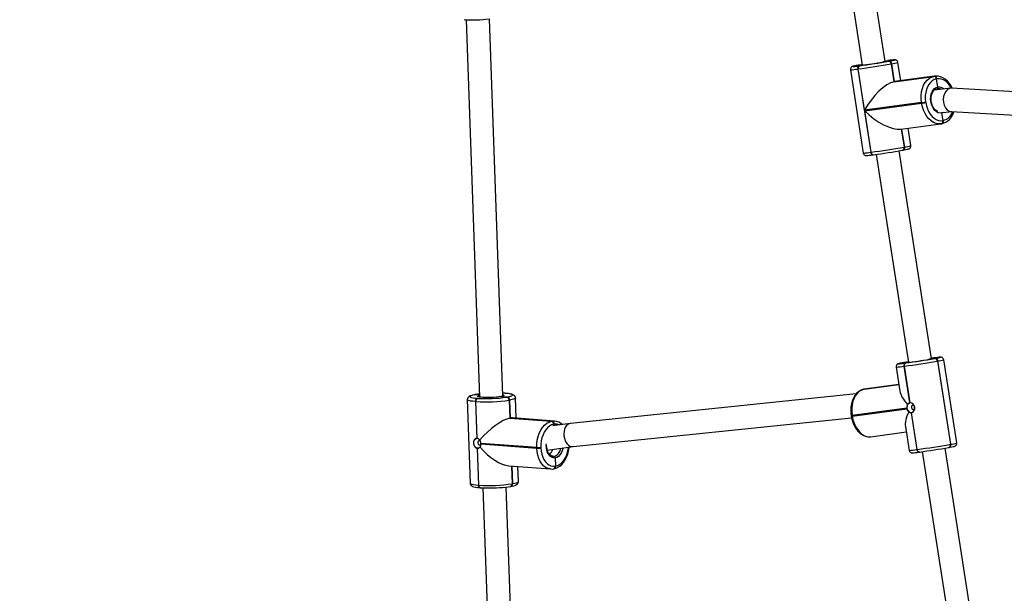
# Model space of a CAD drawing. Units: millimetres. Extents: x -271 to 1523, y 100 to 1189.
# Drawn here: x 487 to 554, y 465 to 504 of the extents above; entities that cross this region are included whole.
import ezdxf

# ---------------------------------------------------------------- set-up
doc = ezdxf.new("R2010")
doc.units = ezdxf.units.MM
doc.header["$LTSCALE"] = 45
doc.header["$PDSIZE"] = -1
doc.layers.add('VP-DIM', color=7, linetype='Continuous')
doc.layers.add('VP-EQ', color=7, linetype='Continuous', true_color=0x8a3492)
doc.dimstyles.get("Standard").update_dxf_attribs({"dimtxt": 14, "dimasz": 15, "dimexe": 20, "dimexo": 50, "dimgap": 20, "dimtad": 0, "dimdec": 0, "dimzin": 0, "dimdsep": 46, "dimtxsty": 'Standard', "dimcen": -0.001, "dimadec": 0, "dimazin": 0, "dimtfac": 1, "dimtdec": 4, "dimtofl": 0, "dimtmove": 0, "dimatfit": 3, "dimfxl": 70, "dimfxlon": 1, "dimtolj": 1, "dimtzin": 0, "dimarcsym": 0})

# ---------------------------------------------------------------- blocks, each defined once
blk = doc.blocks.new('*D1413')
at = {"layer": 'Defpoints', "color": 0}
for p in [(397.312, 1101.73), (397.312, 251.86), (1142.056, 251.829)]:
    blk.add_point(p, dxfattribs=at)
at = {"layer": 'VP-DIM', "color": 0, "lineweight": -2}
for p, q in [((397.312, 1031.73), (397.312, 1121.73)), ((1142.056, 1031.73), (1142.056, 1121.73)), ((412.312, 1101.73), (733.413, 1101.73)), ((1127.056, 1101.73), (808.413, 1101.73))]:
    blk.add_line(p, q, dxfattribs=at)
at = {"layer": 'VP-DIM', "color": 0}
for points in [[(412.312, 1104.23), (412.312, 1099.23), (397.312, 1101.73)], [(1127.056, 1099.23), (1127.056, 1104.23), (1142.056, 1101.73)]]:
    blk.add_solid(points, dxfattribs=at)
at = {"layer": 'VP-DIM', "color": 0, "insert": (770.913, 1101.73), "char_height": 14, "attachment_point": 5}
blk.add_mtext('\\A1;750', dxfattribs=at)
blk = doc.blocks.new('*D1414')
at = {"layer": 'Defpoints', "color": 0}
for p in [(398.602, 833.73), (1416.056, 833.73), (1140.815, 251.74)]:
    blk.add_point(p, dxfattribs=at)
at = {"layer": 'VP-DIM', "color": 0, "lineweight": -2}
for p, q in [((1346.056, 833.73), (1436.056, 833.73)), ((1416.056, 818.73), (1416.056, 583.323)), ((1416.056, 266.74), (1416.056, 505.99)), ((1346.056, 251.74), (1436.056, 251.74))]:
    blk.add_line(p, q, dxfattribs=at)
at = {"layer": 'VP-DIM', "color": 0}
for points in [[(1418.556, 818.73), (1413.556, 818.73), (1416.056, 833.73)], [(1413.556, 266.74), (1418.556, 266.74), (1416.056, 251.74)]]:
    blk.add_solid(points, dxfattribs=at)
at = {"layer": 'VP-DIM', "color": 0, "insert": (1416.056, 544.657), "char_height": 14, "attachment_point": 5, "rotation": 90}
blk.add_mtext('\\A1;585', dxfattribs=at)
blk = doc.blocks.new('RB1239_')
at = {"color": 0, "linetype": 'Continuous', "lineweight": 25}
for p, q in [((254.84, 277.263), (255.605, 272.341)), ((257.186, 272.587), (256.421, 277.51)), ((228.354, 275.461), (229.279, 249.502)), ((230.877, 249.589), (229.953, 275.515)), ((257.042, 272.56), (257.442, 272.613)), ((257.442, 272.613), (257.042, 272.56)), ((257.261, 272.604), (257.254, 272.602)), ((257.389, 272.65), (257.36, 272.646)), ((257.36, 272.646), (257.364, 272.647)), ((257.393, 272.65), (257.364, 272.647)), ((257.393, 272.65), (257.389, 272.65)), ((257.428, 272.611), (257.442, 272.613)), ((257.442, 272.613), (257.455, 272.616)), ((257.617, 272.435), (257.603, 272.433)), ((257.603, 272.433), (257.795, 271.198)), ((257.63, 272.437), (257.617, 272.435)), ((257.617, 272.435), (257.809, 271.2)), ((257.809, 271.2), (257.617, 272.435)), ((257.822, 271.203), (257.63, 272.437)), ((258.262, 271.262), (258.065, 272.53)), ((254.788, 272.02), (255.678, 266.29)), ((255.327, 272.077), (255.298, 272.073)), ((255.298, 272.073), (256.189, 266.343)), ((255.769, 269.232), (255.327, 272.077)), ((255.358, 272.333), (255.331, 272.329)), ((255.336, 272.329), (255.331, 272.329)), ((255.336, 272.329), (255.602, 272.366)), ((255.602, 272.366), (255.336, 272.329)), ((255.363, 272.334), (255.336, 272.329)), ((255.363, 272.334), (255.358, 272.333)), ((255.402, 272.295), (255.431, 272.299)), ((257.795, 271.198), (260.537, 271.566)), ((257.809, 271.2), (257.795, 271.198)), ((257.809, 271.2), (260.551, 271.569)), ((260.551, 271.569), (257.809, 271.2)), ((257.822, 271.203), (257.809, 271.2)), ((260.564, 271.571), (257.822, 271.203)), ((260.597, 271.576), (257.855, 271.208)), ((260.537, 271.566), (260.551, 271.569)), ((260.551, 271.569), (260.564, 271.571)), ((260.564, 271.571), (260.597, 271.576)), ((260.726, 271.391), (260.712, 271.388)), ((260.739, 271.393), (260.726, 271.391)), ((260.813, 270.827), (260.726, 271.391)), ((260.813, 270.827), (260.726, 271.391)), ((261.692, 270.746), (260.566, 270.622)), ((270.981, 270.235), (261.756, 270.747)), ((259.687, 269.759), (255.769, 269.232)), ((255.775, 269.192), (259.693, 269.719)), ((259.693, 269.719), (259.687, 269.759)), ((259.966, 269.803), (259.973, 269.763)), ((256.217, 266.347), (255.775, 269.192)), ((261.084, 269.07), (261.09, 269.05)), ((261.181, 269.08), (261.09, 269.05)), ((261.171, 268.526), (261.09, 269.05)), ((261.171, 268.526), (261.09, 269.05)), ((261.149, 269.077), (261.767, 269.144)), ((261.735, 269.146), (271.349, 268.613)), ((261.158, 268.523), (261.171, 268.526)), ((261.171, 268.526), (261.185, 268.528)), ((258.268, 267.932), (261.011, 268.301)), ((258.302, 267.937), (258.494, 266.703)), ((258.316, 267.939), (258.507, 266.705)), ((258.507, 266.705), (258.316, 267.939)), ((258.521, 266.708), (258.329, 267.941)), ((258.956, 266.8), (258.769, 268)), ((261.044, 268.306), (261.011, 268.301)), ((261.044, 268.306), (261.049, 268.307)), ((261.049, 268.307), (261.062, 268.31)), ((261.062, 268.31), (261.076, 268.312)), ((256.189, 266.343), (256.217, 266.347)), ((260.365, 252.138), (258.141, 266.444)), ((258.385, 266.486), (258.38, 266.486)), ((258.385, 266.486), (258.398, 266.489)), ((258.398, 266.489), (258.412, 266.491)), ((258.494, 266.703), (258.507, 266.705)), ((258.507, 266.705), (258.521, 266.708)), ((256.35, 266.169), (256.379, 266.173)), ((256.379, 266.173), (256.383, 266.174)), ((256.56, 266.198), (258.785, 251.89)), ((260.629, 252.167), (260.216, 252.11)), ((260.216, 252.11), (260.629, 252.167)), ((260.483, 252.189), (260.36, 252.172)), ((260.513, 252.193), (260.483, 252.189)), ((260.487, 252.19), (260.483, 252.189)), ((260.517, 252.194), (260.487, 252.19)), ((260.513, 252.193), (260.517, 252.194)), ((260.603, 252.162), (260.629, 252.167)), ((262.106, 246.346), (261.215, 252.076)), ((257.938, 251.567), (258.194, 249.921)), ((258.471, 251.873), (258.457, 251.871)), ((258.457, 251.871), (258.462, 251.872)), ((258.475, 251.874), (258.462, 251.872)), ((258.484, 251.876), (258.471, 251.873)), ((258.471, 251.873), (258.475, 251.874)), ((258.475, 251.874), (258.471, 251.873)), ((258.781, 251.915), (258.475, 251.874)), ((258.475, 251.874), (258.781, 251.915)), ((258.489, 251.876), (258.475, 251.874)), ((258.507, 251.628), (258.478, 251.624)), ((258.478, 251.624), (258.869, 249.104)), ((258.484, 251.876), (258.489, 251.876)), ((258.899, 249.108), (258.507, 251.628)), ((258.578, 251.845), (258.608, 251.849)), ((260.807, 251.989), (260.781, 251.984)), ((260.781, 251.984), (261.672, 246.254)), ((261.698, 246.259), (260.807, 251.989)), ((261.698, 246.259), (260.807, 251.989)), ((255.741, 250.041), (255.728, 250.038)), ((255.728, 250.038), (255.732, 250.039)), ((255.732, 250.039), (258.125, 250.363)), ((255.746, 250.042), (255.732, 250.039)), ((255.754, 250.043), (255.741, 250.041)), ((255.741, 250.041), (255.746, 250.042)), ((255.746, 250.042), (255.741, 250.041)), ((258.125, 250.364), (255.746, 250.042)), ((255.746, 250.042), (258.125, 250.364)), ((255.759, 250.044), (255.746, 250.042)), ((255.754, 250.043), (255.759, 250.044)), ((258.125, 250.365), (255.759, 250.044)), ((255.79, 250.049), (255.759, 250.044)), ((258.125, 250.365), (255.79, 250.049)), ((228.971, 249.672), (228.945, 249.667)), ((228.973, 249.669), (228.945, 249.667)), ((228.995, 249.676), (228.971, 249.672)), ((228.971, 249.672), (229, 249.673)), ((228.971, 249.672), (229, 249.673)), ((229, 249.673), (228.973, 249.669)), ((229.274, 249.649), (229, 249.673)), ((229, 249.673), (229.274, 249.649)), ((229.111, 249.418), (229.141, 249.415)), ((231.17, 249.506), (230.73, 249.536)), ((230.73, 249.536), (231.17, 249.506)), ((231.016, 249.762), (230.871, 249.771)), ((231.038, 249.763), (231.016, 249.762)), ((231.046, 249.759), (231.016, 249.762)), ((231.068, 249.76), (231.038, 249.763)), ((231.068, 249.76), (231.046, 249.759)), ((231.137, 249.5), (231.157, 249.504)), ((231.157, 249.504), (231.17, 249.506)), ((231.17, 249.506), (231.184, 249.508)), ((231.792, 248.052), (231.743, 249.45)), ((255.194, 249.722), (235.529, 247.684)), ((228.428, 249.331), (228.633, 243.581)), ((229.017, 249.193), (228.986, 249.196)), ((228.986, 249.196), (229.077, 246.667)), ((229.107, 246.665), (229.017, 249.193)), ((231.328, 249.296), (231.315, 249.294)), ((231.315, 249.294), (231.359, 248.055)), ((231.341, 249.299), (231.328, 249.296)), ((231.372, 248.057), (231.328, 249.296)), ((231.328, 249.296), (231.372, 248.057)), ((231.385, 248.06), (231.341, 249.299)), ((258.677, 248.746), (254.912, 248.236)), ((254.918, 248.196), (258.683, 248.706)), ((231.359, 248.055), (231.372, 248.057)), ((231.359, 248.055), (234.221, 247.838)), ((231.372, 248.057), (231.385, 248.06)), ((231.372, 248.057), (234.234, 247.841)), ((234.234, 247.841), (231.372, 248.057)), ((234.247, 247.843), (231.385, 248.06)), ((234.428, 247.853), (231.548, 248.07)), ((235.708, 246.094), (254.872, 248.08)), ((254.846, 248.229), (254.852, 248.189)), ((254.912, 248.236), (254.918, 248.196)), ((258.977, 248.414), (259.368, 245.894)), ((259.398, 245.898), (259.006, 248.418)), ((234.221, 247.838), (234.234, 247.841)), ((234.234, 247.841), (234.247, 247.843)), ((235.518, 247.683), (234.315, 247.52)), ((234.392, 247.631), (234.379, 247.629)), ((234.405, 247.634), (234.392, 247.631)), ((234.392, 247.631), (234.395, 247.531)), ((234.392, 247.631), (234.395, 247.531)), ((258.573, 247.483), (258.829, 245.837)), ((229.077, 246.667), (229.044, 246.66)), ((256.208, 246.774), (258.632, 247.103)), ((229.101, 245.975), (229.191, 243.446)), ((229.221, 243.444), (229.131, 245.972)), ((233.208, 246.029), (229.366, 246.32)), ((229.368, 246.28), (233.209, 245.99)), ((233.209, 245.99), (233.208, 246.029)), ((233.49, 246.042), (233.491, 246.002)), ((233.931, 245.853), (235.713, 246.095)), ((264.235, 227.246), (261.32, 245.996)), ((261.555, 246.037), (261.56, 246.038)), ((261.56, 246.038), (261.586, 246.042)), ((261.672, 246.254), (261.698, 246.259)), ((234.395, 245.427), (234.254, 245.437)), ((234.254, 245.437), (234.395, 245.427)), ((234.314, 245.424), (234.395, 245.427)), ((234.474, 245.322), (234.494, 244.756)), ((234.474, 245.322), (234.494, 244.756)), ((259.368, 245.894), (259.398, 245.898)), ((259.527, 245.72), (259.556, 245.724)), ((259.56, 245.724), (259.556, 245.724)), ((259.739, 245.749), (262.654, 227)), ((231.278, 244.775), (234.157, 244.558)), ((231.477, 244.76), (231.52, 243.544)), ((231.533, 243.547), (231.49, 244.759)), ((231.49, 244.759), (231.533, 243.547)), ((231.546, 243.549), (231.503, 244.758)), ((231.948, 243.7), (231.911, 244.727)), ((234.481, 244.754), (234.494, 244.756)), ((234.494, 244.756), (234.507, 244.759)), ((234.366, 244.569), (234.379, 244.571)), ((234.379, 244.571), (234.392, 244.573)), ((229.191, 243.446), (229.221, 243.444)), ((229.308, 243.27), (229.338, 243.268)), ((229.338, 243.268), (229.36, 243.269)), ((229.502, 243.26), (230.589, 212.746)), ((232.186, 212.863), (231.101, 243.315)), ((231.405, 243.359), (231.418, 243.361)), ((231.418, 243.361), (231.431, 243.364)), ((231.52, 243.544), (231.533, 243.547)), ((231.533, 243.547), (231.546, 243.549))]:
    blk.add_line(p, q, dxfattribs=at)
at = {"color": 0, "linetype": 'Continuous', "lineweight": 25, "flags": 128}
for points in [[(257.36, 272.646), (257.187, 272.622), (257.181, 272.621)], [(257.757, 272.674), (257.781, 272.679), (257.826, 272.691), (257.836, 272.697), (257.811, 272.698), (257.752, 272.694), (257.66, 272.684), (257.538, 272.669), (257.389, 272.65)], [(258.064, 272.528), (258.063, 272.537), (258.036, 272.606), (257.998, 272.65), (257.959, 272.677), (257.923, 272.691), (257.898, 272.698), (257.878, 272.7), (257.855, 272.701), (257.824, 272.7), (257.753, 272.694), (257.662, 272.685), (257.54, 272.67), (257.393, 272.65)], [(255.331, 272.329), (255.258, 272.315), (255.137, 272.293), (255.042, 272.273), (254.97, 272.257), (254.939, 272.248), (254.906, 272.236), (254.879, 272.221), (254.847, 272.196), (254.811, 272.15), (254.788, 272.086), (254.789, 272.022)], [(255.336, 272.329), (255.197, 272.304), (255.088, 272.283), (255.01, 272.266), (254.965, 272.254), (254.955, 272.248), (254.98, 272.247), (255.039, 272.251), (255.092, 272.256)], [(255.6, 272.376), (255.526, 272.363), (255.363, 272.334)], [(259.687, 269.759), (259.661, 270.013), (259.664, 270.266), (259.693, 270.511), (259.75, 270.743), (259.832, 270.955), (259.938, 271.143), (260.065, 271.301), (260.209, 271.427), (260.368, 271.516), (260.537, 271.566)], [(260.712, 271.388), (260.564, 271.344), (260.425, 271.266), (260.298, 271.156), (260.187, 271.017), (260.094, 270.852), (260.022, 270.666), (259.972, 270.463), (259.946, 270.248), (259.944, 270.026), (259.966, 269.803)], [(261.798, 270.753), (261.72, 270.907), (261.603, 271.083), (261.469, 271.239), (261.32, 271.369), (261.16, 271.47), (260.993, 271.54), (260.822, 271.578), (260.653, 271.582), (260.56, 271.571)], [(261.734, 270.748), (261.719, 270.776), (261.611, 270.951), (261.486, 271.102), (261.349, 271.225), (261.201, 271.318), (261.048, 271.377), (260.893, 271.403), (260.739, 271.393)], [(261.09, 269.05), (260.967, 269.042), (260.843, 269.069), (260.723, 269.131), (260.612, 269.224), (260.513, 269.346), (260.432, 269.491), (260.37, 269.653), (260.33, 269.827), (260.315, 270.005), (260.324, 270.18), (260.358, 270.346), (260.414, 270.496), (260.491, 270.623), (260.586, 270.723), (260.695, 270.792), (260.813, 270.827)], [(260.804, 269.158), (260.755, 269.176), (260.656, 269.243), (260.566, 269.336), (260.487, 269.452), (260.423, 269.587), (260.376, 269.735), (260.349, 269.891), (260.343, 270.049), (260.358, 270.201), (260.392, 270.342), (260.444, 270.466), (260.511, 270.568), (260.589, 270.645), (260.675, 270.696), (260.766, 270.72)], [(261.011, 268.301), (260.869, 268.295), (260.692, 268.324), (260.517, 268.392), (260.349, 268.498), (260.193, 268.639), (260.051, 268.811), (259.927, 269.01), (259.824, 269.231), (259.746, 269.47), (259.693, 269.719)], [(259.973, 269.763), (260.019, 269.544), (260.088, 269.335), (260.177, 269.141), (260.286, 268.966), (260.411, 268.815), (260.548, 268.691), (260.695, 268.599), (260.848, 268.539), (261.004, 268.514), (261.158, 268.523)], [(261.09, 269.05), (261.084, 269.071), (261.083, 269.074)], [(255.68, 266.293), (255.68, 266.283), (255.707, 266.214), (255.745, 266.17), (255.785, 266.143), (255.82, 266.128), (255.845, 266.122), (255.866, 266.12), (255.889, 266.119), (255.919, 266.12), (255.99, 266.125), (256.081, 266.135), (256.203, 266.15), (256.35, 266.169)], [(258.412, 266.491), (258.485, 266.505), (258.606, 266.527), (258.702, 266.547), (258.773, 266.563), (258.804, 266.572), (258.837, 266.584), (258.864, 266.599), (258.896, 266.624), (258.932, 266.67), (258.955, 266.734), (258.954, 266.797)], [(260.413, 252.149), (260.413, 252.149), (260.407, 252.148)], [(260.923, 252.224), (260.941, 252.228), (260.98, 252.239), (260.984, 252.245), (260.954, 252.245), (260.89, 252.239), (260.793, 252.229), (260.667, 252.213), (260.513, 252.193)], [(261.212, 252.075), (261.21, 252.101), (261.179, 252.164), (261.14, 252.204), (261.101, 252.228), (261.068, 252.24), (261.044, 252.245), (261.023, 252.247), (261, 252.248), (260.965, 252.246), (260.893, 252.24), (260.8, 252.23), (260.675, 252.214), (260.536, 252.196), (260.517, 252.194)], [(258.457, 251.871), (258.387, 251.858), (258.27, 251.836), (258.178, 251.817), (258.111, 251.801), (258.077, 251.791), (258.053, 251.781), (258.023, 251.763), (257.989, 251.734), (257.955, 251.683), (257.936, 251.615), (257.941, 251.568)], [(258.462, 251.872), (258.328, 251.847), (258.224, 251.826), (258.151, 251.81), (258.112, 251.799), (258.107, 251.794), (258.137, 251.793), (258.174, 251.796)], [(258.779, 251.927), (258.648, 251.905), (258.489, 251.876)], [(255.728, 250.038), (255.633, 250.015), (255.481, 249.953), (255.341, 249.863), (255.213, 249.745), (255.099, 249.602), (255.002, 249.435), (254.924, 249.248), (254.867, 249.044), (254.831, 248.828), (254.818, 248.605), (254.827, 248.379), (254.846, 248.229)], [(255.732, 250.039), (255.568, 249.989), (255.414, 249.901), (255.274, 249.776), (255.151, 249.618), (255.049, 249.431), (254.969, 249.219), (254.915, 248.988), (254.887, 248.743), (254.886, 248.49), (254.912, 248.236)], [(228.945, 249.667), (228.87, 249.653), (228.74, 249.622), (228.628, 249.585), (228.555, 249.548), (228.502, 249.507), (228.461, 249.455), (228.433, 249.386), (228.431, 249.332)], [(228.973, 249.669), (228.84, 249.641), (228.736, 249.612), (228.664, 249.583), (228.627, 249.554), (228.624, 249.525), (228.657, 249.498), (228.724, 249.473), (228.824, 249.451), (228.954, 249.433), (229.111, 249.418)], [(229.272, 249.714), (229.16, 249.699), (229, 249.673)], [(229.176, 249.53), (229.157, 249.543), (229.155, 249.567), (229.192, 249.591), (229.267, 249.616), (229.275, 249.618)], [(230.73, 249.536), (230.592, 249.515), (230.431, 249.497), (230.252, 249.483), (230.065, 249.474), (229.877, 249.469), (229.697, 249.47), (229.532, 249.476), (229.39, 249.487), (229.277, 249.502), (229.198, 249.521), (229.176, 249.53)], [(229.225, 249.52), (229.223, 249.521), (229.224, 249.52)], [(230.875, 249.662), (230.901, 249.654), (230.943, 249.632), (230.946, 249.609), (230.91, 249.584), (230.837, 249.56), (230.73, 249.536)], [(231.184, 249.508), (231.317, 249.536), (231.421, 249.565), (231.493, 249.594), (231.53, 249.624), (231.532, 249.652), (231.5, 249.679), (231.433, 249.704), (231.333, 249.726), (231.203, 249.744), (231.046, 249.759)], [(231.74, 249.449), (231.74, 249.474), (231.715, 249.549), (231.677, 249.602), (231.632, 249.639), (231.579, 249.668), (231.503, 249.695), (231.385, 249.723), (231.254, 249.742), (231.107, 249.757), (231.068, 249.76)], [(231.743, 249.449), (231.736, 249.43), (231.694, 249.397), (231.612, 249.363), (231.494, 249.33), (231.341, 249.299)], [(228.986, 249.196), (228.808, 249.213), (228.66, 249.234), (228.546, 249.259), (228.469, 249.287), (228.432, 249.318), (228.428, 249.331)], [(259.024, 248.421), (258.938, 248.429), (258.854, 248.473), (258.784, 248.548), (258.733, 248.648), (258.709, 248.761), (258.712, 248.874), (258.744, 248.975), (258.8, 249.054), (258.875, 249.102), (258.892, 249.108)], [(259.125, 248.642), (259.166, 248.659), (259.197, 248.696), (259.213, 248.748), (259.213, 248.806), (259.196, 248.861), (259.164, 248.906), (259.123, 248.933), (259.079, 248.939), (259.038, 248.922), (259.007, 248.885), (258.991, 248.833), (258.991, 248.776), (259.009, 248.72), (259.04, 248.675), (259.081, 248.648), (259.125, 248.642)], [(254.852, 248.189), (254.874, 248.069), (254.931, 247.851), (255.008, 247.642), (255.106, 247.447), (255.221, 247.27), (255.352, 247.114), (255.498, 246.984), (255.656, 246.882), (255.82, 246.811), (255.988, 246.773), (256.155, 246.769), (256.208, 246.775)], [(254.918, 248.196), (254.97, 247.947), (255.048, 247.708), (255.148, 247.486), (255.27, 247.287), (255.409, 247.114), (255.562, 246.973), (255.726, 246.867), (255.896, 246.798), (256.069, 246.769), (256.208, 246.774)], [(233.208, 246.029), (233.212, 246.285), (233.242, 246.538), (233.298, 246.784), (233.378, 247.016), (233.481, 247.229), (233.603, 247.416), (233.741, 247.575), (233.893, 247.7), (234.054, 247.788), (234.221, 247.838)], [(234.379, 247.629), (234.232, 247.585), (234.091, 247.507), (233.958, 247.397), (233.836, 247.258), (233.729, 247.094), (233.639, 246.907), (233.569, 246.704), (233.52, 246.488), (233.493, 246.266), (233.49, 246.042)], [(234.247, 247.843), (234.415, 247.854), (234.428, 247.853)], [(229.01, 246.652), (228.995, 246.649), (228.929, 246.595), (228.885, 246.51), (228.864, 246.403), (228.867, 246.287), (228.894, 246.176), (228.944, 246.08), (229.014, 246.01), (229.101, 245.975)], [(229.199, 245.981), (229.192, 245.98), (229.106, 245.987), (229.022, 246.03), (228.951, 246.105), (228.9, 246.205), (228.875, 246.317), (228.878, 246.43), (228.909, 246.532), (228.965, 246.612), (229.04, 246.66), (229.045, 246.662)], [(229.263, 246.498), (229.22, 246.49), (229.185, 246.461), (229.162, 246.414), (229.155, 246.358), (229.166, 246.3), (229.192, 246.25), (229.23, 246.215), (229.274, 246.201), (229.316, 246.209), (229.352, 246.238), (229.369, 246.268)], [(229.334, 246.46), (229.307, 246.484), (229.263, 246.498)], [(234.156, 244.558), (234.004, 244.586), (233.845, 244.656), (233.697, 244.762), (233.563, 244.904), (233.447, 245.077), (233.352, 245.277), (233.279, 245.5), (233.231, 245.739), (233.209, 245.99)], [(233.491, 246.002), (233.511, 245.782), (233.553, 245.572), (233.616, 245.377), (233.7, 245.201), (233.802, 245.049), (233.919, 244.925), (234.049, 244.832), (234.188, 244.771), (234.333, 244.745), (234.481, 244.754)], [(234.474, 245.322), (234.352, 245.323), (234.235, 245.362), (234.127, 245.437), (234.033, 245.546), (233.957, 245.683), (233.902, 245.842), (233.871, 246.018), (233.864, 246.202), (233.869, 246.276)], [(234.316, 245.428), (234.256, 245.436), (234.173, 245.475), (234.089, 245.547), (234.017, 245.644), (233.959, 245.763), (233.917, 245.9), (233.893, 246.05), (233.889, 246.188)], [(234.392, 244.573), (234.487, 244.596), (234.641, 244.658), (234.788, 244.749), (234.927, 244.868), (235.054, 245.013), (235.166, 245.182), (235.262, 245.371), (235.339, 245.575), (235.396, 245.792), (235.432, 246.015), (235.435, 246.057)], [(234.395, 245.427), (234.506, 245.46), (234.611, 245.528), (234.706, 245.628), (234.786, 245.754), (234.847, 245.901), (234.87, 245.981)], [(235.02, 246.001), (235.013, 245.968), (234.962, 245.802), (234.892, 245.653), (234.804, 245.525), (234.702, 245.425), (234.591, 245.357), (234.474, 245.322)], [(234.507, 244.759), (234.654, 244.803), (234.795, 244.881), (234.928, 244.99), (235.05, 245.129), (235.157, 245.294), (235.247, 245.48), (235.317, 245.684), (235.366, 245.9), (235.387, 246.051)], [(261.586, 246.042), (261.657, 246.055), (261.774, 246.077), (261.865, 246.096), (261.933, 246.112), (261.966, 246.122), (261.99, 246.132), (262.021, 246.15), (262.055, 246.179), (262.089, 246.23), (262.107, 246.298), (262.103, 246.345)], [(258.832, 245.838), (258.834, 245.812), (258.865, 245.75), (258.903, 245.71), (258.943, 245.685), (258.976, 245.673), (259, 245.668), (259.02, 245.666), (259.044, 245.666), (259.079, 245.667), (259.151, 245.673), (259.244, 245.683), (259.369, 245.699), (259.507, 245.717), (259.527, 245.72)], [(259.527, 245.72), (259.504, 245.719), (259.478, 245.726), (259.452, 245.74), (259.429, 245.761), (259.408, 245.788), (259.39, 245.82), (259.377, 245.856), (259.368, 245.894)], [(259.556, 245.724), (259.534, 245.723), (259.507, 245.73), (259.482, 245.744), (259.458, 245.765), (259.437, 245.792), (259.42, 245.824), (259.406, 245.86), (259.398, 245.898)], [(234.157, 244.561), (234.259, 244.556), (234.366, 244.569)], [(228.633, 243.581), (228.637, 243.568), (228.674, 243.538), (228.751, 243.509), (228.864, 243.484), (229.013, 243.463), (229.191, 243.446)], [(228.636, 243.583), (228.636, 243.557), (228.66, 243.482), (228.699, 243.429), (228.744, 243.392), (228.797, 243.363), (228.872, 243.336), (228.991, 243.308), (229.121, 243.289), (229.269, 243.274), (229.308, 243.27)], [(229.308, 243.27), (229.304, 243.271), (229.279, 243.278), (229.256, 243.292), (229.235, 243.313), (229.217, 243.34), (229.204, 243.372), (229.195, 243.408), (229.191, 243.446)], [(229.221, 243.444), (229.225, 243.406), (229.234, 243.37), (229.248, 243.338), (229.265, 243.311), (229.286, 243.29), (229.309, 243.275), (229.334, 243.269), (229.338, 243.268)], [(231.093, 243.314), (231.245, 243.333), (231.405, 243.359)], [(231.431, 243.364), (231.506, 243.378), (231.636, 243.409), (231.748, 243.446), (231.821, 243.483), (231.874, 243.523), (231.915, 243.575), (231.943, 243.645), (231.944, 243.698)], [(231.546, 243.549), (231.699, 243.58), (231.817, 243.613), (231.898, 243.647), (231.941, 243.68), (231.948, 243.7)]]:
    blk.add_lwpolyline(points, dxfattribs=at)
at = {"color": 0, "linetype": 'Continuous', "lineweight": 25}
for centre, radius, start, end in [((228.816, 285.271), 9.82, 266.47431, 276.49406), ((247.058, 332.51), 60.996, 277.79153, 279.95604), ((248.176, 325.316), 53.512, 277.79153, 279.95604), ((253.42, 291.828), 19.606, 276.11161, 280.64724), ((256.234, 277.239), 4.749, 279.62653, 282.13706), ((256.889, 273.865), 1.314, 276.679, 287.46874), ((257.26, 272.231), 0.381, 86.39385, 101.48906), ((257.42, 272.427), 0.184, 1.65343, 87.3271), ((257.433, 272.43), 0.184, 1.65343, 87.3271), ((257.433, 272.43), 0.184, 1.65343, 87.3271), ((256, 280.997), 8.507, 279.84909, 281.92207), ((257.447, 272.432), 0.184, 1.65343, 87.3271), ((257.204, 275.515), 3.107, 277.88143, 286.07984), ((254.717, 275.172), 3.153, 271.2771, 280.61034), ((253.743, 284.322), 12.14, 276.38041, 277.85479), ((255.472, 272.127), 0.182, 112.62211, 197.00283), ((255.501, 272.13), 0.182, 112.62211, 197.00283), ((255.625, 272.08), 0.28, 94.50467, 114.90148), ((260.529, 271.383), 0.184, 1.65343, 87.3271), ((260.542, 271.385), 0.184, 1.65343, 87.3271), ((260.542, 271.385), 0.184, 1.65343, 87.3271), ((260.556, 271.388), 0.184, 1.65343, 87.3271), ((260.728, 270.803), 0.0889, 288.86074, 15.88866), ((260.729, 270.802), 0.0876, 287.99, 16.75939), ((260.807, 270.298), 0.424, 61.57271, 96.84317), ((260.864, 270.31), 0.52, 47.5339, 95.62117), ((258.657, 277.273), 7.584, 277.80583, 279.94174), ((258.663, 277.233), 7.584, 277.80583, 279.94174), ((260.797, 269.426), 1.148, 284.02393, 345.38845), ((260.946, 269.434), 0.937, 284.73375, 341.72033), ((260.988, 268.473), 0.177, 290.0194, 16.47429), ((261.002, 268.476), 0.177, 290.0194, 16.47429), ((261.002, 268.476), 0.177, 290.0194, 16.47429), ((261.015, 268.478), 0.177, 290.0194, 16.47429), ((255.608, 269.446), 3.157, 271.28456, 280.60571), ((256.363, 266.344), 0.175, 180.12655, 265.66448), ((247.948, 326.78), 60.996, 277.79153, 279.95604), ((256.392, 266.348), 0.175, 180.12655, 265.66448), ((249.129, 319.192), 53.512, 277.79153, 279.95604), ((258.324, 266.653), 0.177, 290.0194, 16.47429), ((258.338, 266.655), 0.177, 290.0194, 16.47429), ((258.338, 266.655), 0.177, 290.0194, 16.47429), ((258.351, 266.657), 0.177, 290.0194, 16.47429), ((258.197, 269.305), 2.617, 277.11484, 286.84969), ((251.352, 304.681), 53.328, 277.82007, 279.98975), ((256.558, 271.504), 19.736, 276.11271, 280.68189), ((259.461, 256.409), 4.365, 279.72333, 282.29634), ((260.112, 253.114), 1.01, 275.92497, 288.73428), ((260.421, 251.777), 0.381, 87.81138, 98.81675), ((260.597, 251.978), 0.184, 2.06153, 88.18485), ((259.381, 259.351), 7.292, 279.85443, 282.21121), ((260.623, 251.982), 0.184, 2.06153, 88.18485), ((260.623, 251.982), 0.184, 2.06153, 88.18485), ((260.44, 254.698), 2.734, 277.72862, 286.47035), ((257.835, 255.118), 3.553, 271.65948, 280.42203), ((257.266, 260.978), 9.227, 275.644, 278.17548), ((258.651, 251.678), 0.182, 113.66668, 197.408), ((258.681, 251.682), 0.182, 113.66668, 197.408), ((250.236, 311.849), 60.786, 277.82007, 279.98975), ((258.868, 251.297), 0.619, 97.98085, 109.67648), ((229.191, 249.227), 0.207, 112.83058, 188.6642), ((229.221, 249.225), 0.207, 112.83058, 188.6642), ((229.75, 258.65), 9.254, 266.22816, 278.61947), ((230.633, 250.163), 0.634, 276.38074, 292.98403), ((231.111, 249.305), 0.204, 356.99067, 76.90594), ((231.124, 249.307), 0.204, 356.99067, 76.90594), ((231.124, 249.307), 0.204, 356.99067, 76.90594), ((231.137, 249.309), 0.204, 356.99067, 76.90594), ((229.711, 259.657), 10.486, 266.20513, 278.80048), ((259.046, 248.79), 0.372, 148.91569, 186.87605), ((259.143, 248.798), 0.47, 186.39582, 191.27708), ((259.058, 248.779), 0.382, 190.93237, 228.21142), ((258.921, 248.9), 0.21, 104.26531, 156.95786), ((258.91, 248.914), 0.194, 93.32228, 102.11134), ((258.871, 248.75), 0.359, 292.08335, 85.58955), ((254.831, 248.68), 0.451, 271.80987, 280.27578), ((254.847, 248.555), 0.366, 270.81538, 281.26657), ((258.972, 248.631), 0.217, 219.16433, 271.30858), ((258.965, 248.608), 0.194, 273.32228, 282.11134), ((234.175, 247.64), 0.204, 356.99067, 76.90594), ((234.188, 247.642), 0.204, 356.99067, 76.90594), ((234.188, 247.642), 0.204, 356.99067, 76.90594), ((234.201, 247.644), 0.204, 356.99067, 76.90594), ((234.516, 247.017), 0.627, 64.72068, 100.23348), ((234.402, 247.076), 0.773, 43.43255, 88.05252), ((229.076, 246.465), 0.203, 81.40203, 89.95155), ((229.044, 246.352), 0.319, 38.98731, 78.68898), ((229.132, 246.175), 0.203, 261.40203, 269.95155), ((229.119, 246.217), 0.245, 272.79178, 320.79755), ((228.878, 246.293), 0.489, 3.18889, 32.16738), ((228.986, 246.266), 0.383, 327.88751, 2.16501), ((228.909, 246.284), 0.459, 359.56146, 4.51998), ((233.292, 247.33), 1.303, 266.28637, 278.71924), ((233.294, 247.29), 1.303, 266.28637, 278.71924), ((251.127, 306.119), 60.786, 277.82007, 279.98975), ((252.304, 298.556), 53.328, 277.82007, 279.98975), ((261.501, 246.205), 0.178, 289.28745, 16.03257), ((261.527, 246.21), 0.178, 289.28745, 16.03257), ((261.527, 246.21), 0.178, 289.28745, 16.03257), ((261.425, 248.526), 2.283, 276.86294, 287.33661), ((233.576, 246.149), 0.772, 310.50374, 341.51295), ((234.371, 245.326), 0.103, 357.42462, 76.45821), ((234.372, 245.327), 0.102, 356.79479, 77.08804), ((258.726, 249.389), 3.554, 271.66059, 280.42136), ((234.318, 244.727), 0.165, 286.88114, 9.45902), ((234.331, 244.729), 0.165, 286.88556, 9.45857), ((234.331, 244.729), 0.165, 286.88556, 9.45857), ((234.344, 244.732), 0.165, 286.89476, 9.45763), ((229.916, 253.907), 10.486, 266.20513, 278.80048), ((229.964, 253.071), 9.82, 266.47431, 276.49406), ((231.357, 243.517), 0.165, 286.88648, 9.45847), ((231.37, 243.52), 0.165, 286.88556, 9.45857), ((231.37, 243.52), 0.165, 286.88556, 9.45857), ((231.383, 243.522), 0.165, 286.88556, 9.45857)]:
    blk.add_arc(centre, radius, start, end, dxfattribs=at)
for centre, major_axis, ratio, start_param, end_param in [((256.869, 269.429), (1.276, 1.709), 0.387464, 0.392745, 1.963541), ((256.896, 269.434), (1.276, 1.709), 0.387464, 0.362785, 0.392745), ((261.746, 269.947), (-0.021, 0.801), 0.699357, 6.225589, 9.367182), ((256.876, 269.39), (1.724, -1.288), 0.405844, 4.349604, 5.89044), ((259.991, 248.972), (1.733, -1.293), 0.391656, 3.521569, 4.221677), ((230.189, 246.532), (1.517, 1.458), 0.317345, 0.445188, 1.875964), ((230.215, 246.537), (1.517, 1.458), 0.317345, 0.276639, 0.445188), ((259.997, 248.932), (1.282, 1.718), 0.373033, 2.090792, 2.7909), ((235.619, 246.889), (-0.095, 0.794), 0.678771, 6.272516, 9.414108), ((230.191, 246.492), (-1.529, 1.591), 0.426877, 1.434177, 2.696405)]:
    blk.add_ellipse(centre, major_axis=major_axis, ratio=ratio, start_param=start_param, end_param=end_param, dxfattribs=at)
blk = doc.blocks.new('RB1239_2D')
at = {"layer": 'VP-EQ', "color": 0}
blk.add_blockref('RB1239_', (288.998, 228.946), dxfattribs=at)

msp = doc.modelspace()

# ---------------------------------------------------------------- block references
at = {"layer": 'VP-EQ', "color": 0}
msp.add_blockref('RB1239_2D', (0, 0), dxfattribs=at)

# ---------------------------------------------------------------- dimensions: what is measured, and where the dimension line sits
at = {"layer": 'VP-DIM', "color": 0}
dim = msp.add_linear_dim(base=(397.312, 1101.73), p1=(1142.056, 251.829), p2=(397.312, 251.86), text='750', dimstyle='Standard', dxfattribs=at)
dim.commit()
dim.dimension.update_dxf_attribs({"geometry": '*D1413', "text_midpoint": (770.913, 1101.73), "dimtype": 160})
dim = msp.add_linear_dim(base=(1416.056, 833.73), p1=(1140.815, 251.74), p2=(398.602, 833.73), angle=90, text='585', dimstyle='Standard', dxfattribs=at)
dim.commit()
dim.dimension.update_dxf_attribs({"geometry": '*D1414', "text_midpoint": (1416.056, 544.657), "dimtype": 160})

doc.saveas('drawing.dxf')
